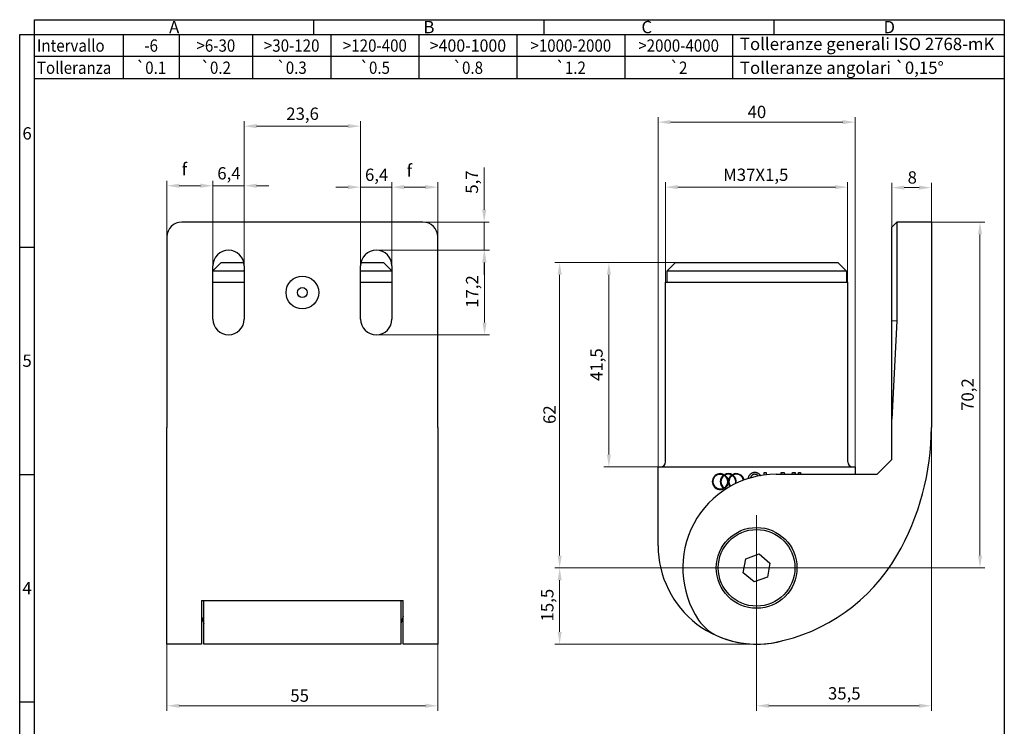
# Model space of a CAD drawing. Units: millimetres. Extents: x 5 to 205, y 4 to 292.
# Drawn here: x 5 to 205, y 149 to 292 of the extents above; entities that cross this region are included whole.
import ezdxf

# ---------------------------------------------------------------- set-up
doc = ezdxf.new("R2010")
doc.units = ezdxf.units.MM
for name, color, linetype, lineweight in [('Bordo (ISO)', 7, 'Continuous', 25), ('Centro (ISO)', 7, 'Continuous', 15), ('Quota (ISO)', 7, 'Continuous', 15), ('Visibile (ISO)', 7, 'Continuous', 25)]:
    doc.layers.add(name, color=color, linetype=linetype, lineweight=lineweight)
doc.styles.add('Miglioranzo', font='arial.ttf')
doc.dimstyles.new('Migliioranzo', dxfattribs={"dimtxt": 2.5, "dimasz": 2.5, "dimexe": 1, "dimexo": 0, "dimgap": 0.762, "dimtad": 1, "dimtoh": 1, "dimrnd": 1e-08, "dimtxsty": 'Miglioranzo', "dimcen": 0.09, "dimdle": 10, "dimclrd": 256, "dimclre": 256, "dimclrt": 256, "dimazin": 2, "dimtfac": 0.8, "dimtmove": 0, "dimatfit": 3, "dimfxl": 1, "dimtolj": 1, "dimlwd": -1, "dimlwe": -1, "dimarcsym": 0})

# ---------------------------------------------------------------- blocks, each defined once
blk = doc.blocks.new('Bordi Bordo A4 V')
at = {"layer": 'Bordo (ISO)', "lineweight": 25}
for p, q in [((8, 5), (8, 292)), ((8, 292), (205, 292)), ((64.75, 289), (64.75, 292)), ((111.5, 289), (111.5, 292)), ((158.25, 289), (158.25, 292)), ((205, 292), (205, 5)), ((5, 289), (64.75, 289)), ((5, 5), (5, 289)), ((64.75, 289), (111.5, 289)), ((111.5, 289), (158.25, 289)), ((158.25, 289), (205, 289)), ((5, 245.83), (8, 245.83)), ((5, 199.67), (8, 199.67)), ((5, 153.5), (8, 153.5)), ((5, 107.33), (8, 107.33)), ((5, 61.17), (8, 61.17)), ((205, 5), (5, 5))]:
    blk.add_line(p, q, dxfattribs=at)
at = {"layer": 'Bordo (ISO)'}
for p, q in [((8, 289), (205, 289)), ((8, 280), (8, 289)), ((26, 289), (26, 280)), ((37.4, 289), (37.4, 280)), ((52.3, 289), (52.3, 280)), ((68.2, 289), (68.2, 280)), ((86.1, 289), (86.1, 280)), ((106, 289), (106, 280)), ((127.9, 289), (127.9, 280)), ((149.8, 289), (149.8, 280)), ((205, 289), (205, 280)), ((205, 284.5), (8, 284.5)), ((205, 280), (8, 280))]:
    blk.add_line(p, q, dxfattribs=at)
at = {"layer": 'Bordo (ISO)', "char_height": 2.5, "style": 'Miglioranzo'}
for s, insert, width, attachment_point in [('\\fArial|b0|i0;A', (36.38, 290.5), 7.2816, 5), ('\\fArial|b0|i0;B', (88.13, 290.5), 6.0822, 5), ('\\fArial|b0|i0;C', (132.38, 290.5), 7.6983, 5), ('\\fArial|b0|i0;\\W0.95;>400-1000', (96.05, 286.75), 15.9508, 5), ('\\fArial|b0|i0;\\W0.90;Tolleranza', (8.5, 282.25), 14.6684, 4), ('\\fAIGDT|b0|i0;\\W0.90;\\H2.5000;`\\fArial|b0|i0;\\W0.90;\\H2.5000;0.1', (31.7, 282.25), 7.5088, 5), ('\\fAIGDT|b0|i0;\\W0.90;\\H2.5000;`\\fArial|b0|i0;\\W0.90;\\H2.5000;0.2', (44.85, 282.25), 7.5088, 5), ('\\fAIGDT|b0|i0;\\W0.90;\\H2.5000;`\\fArial|b0|i0;\\W0.90;\\H2.5000;0.3', (60.25, 282.25), 7.5088, 5), ('\\fAIGDT|b0|i0;\\W0.90;\\H2.5000;`\\fArial|b0|i0;\\W0.90;\\H2.5000;0.5', (77.15, 282.25), 7.5088, 5), ('\\fAIGDT|b0|i0;\\W0.90;\\H2.5000;`\\fArial|b0|i0;\\W0.90;\\H2.5000;0.8', (96.05, 282.25), 7.5088, 5), ('\\fAIGDT|b0|i0;\\W0.90;\\H2.5000;`\\fArial|b0|i0;\\W0.90;\\H2.5000;1.2', (116.95, 282.25), 7.5088, 5), ('\\fAIGDT|b0|i0;\\W0.90;\\H2.5000;`\\fArial|b0|i0;\\W0.90;\\H2.5000;2', (138.85, 282.25), 7.5088, 5), ('Tolleranze angolari \\fAIGDT|b0|i0;\\H2.5000;`\\fArial|b0|i0;\\H2.5000;0,15°', (151.3, 282.25), 42.809, 4)]:
    blk.add_mtext(s, dxfattribs=dict(at, insert=insert, width=width, attachment_point=attachment_point))
for s, insert, attachment_point in [('\\fArial|b0|i0;D', (181.63, 290.5), 5), ('\\fArial|b0|i0;\\W0.90;Intervallo', (8.5, 286.75), 4), ('\\fArial|b0|i0;\\W0.90;-6', (31.7, 286.75), 5), ('\\fArial|b0|i0;\\W0.90;>6-30', (44.85, 286.75), 5), ('\\fArial|b0|i0;\\W0.90;>30-120', (60.25, 286.75), 5), ('\\fArial|b0|i0;\\W0.90;>120-400', (77.15, 286.75), 5), ('\\fArial|b0|i0;\\W0.90;>1000-2000', (116.95, 286.75), 5), ('\\fArial|b0|i0;\\W0.90;>2000-4000', (138.85, 286.75), 5), ('Tolleranze generali ISO 2768-mK', (151.3, 286.75), 4), ('\\fArial|b0|i0;6', (6.5, 268.92), 5), ('\\fArial|b0|i0;5', (6.5, 222.77), 5), ('\\fArial|b0|i0;4', (6.5, 176.58), 5), ('\\fArial|b0|i0;3', (6.5, 130.42), 5), ('\\fArial|b0|i0;2', (6.5, 84.25), 5), ('\\fArial|b0|i0;1', (6.5, 33.08), 5)]:
    blk.add_mtext(s, dxfattribs=dict(at, insert=insert, attachment_point=attachment_point))
blk = doc.blocks.new('*D16')
at = {"layer": 'Defpoints', "color": 0, "transparency": 16777216}
for p in [(80.62, 258), (74.22, 242), (80.62, 242)]:
    blk.add_point(p, dxfattribs=at)
at = {"layer": 'Quota (ISO)', "transparency": 16777216}
for p, q in [((71.72, 258), (69.22, 258)), ((74.22, 242), (74.22, 259)), ((74.22, 258), (80.62, 258)), ((80.62, 242), (80.62, 259)), ((83.12, 258), (85.62, 258))]:
    blk.add_line(p, q, dxfattribs=at)
for points in [[(71.72, 258.42), (71.72, 257.59), (74.22, 258)], [(83.12, 258.42), (83.12, 257.59), (80.62, 258)]]:
    blk.add_solid(points, dxfattribs=at)
at = {"layer": 'Quota (ISO)', "transparency": 16777216, "insert": (75.14, 261.77), "char_height": 2.5, "attachment_point": 1, "style": 'Miglioranzo'}
blk.add_mtext('\\A1;6,4', dxfattribs=at)
blk = doc.blocks.new('*D17')
at = {"layer": 'Defpoints', "color": 0, "transparency": 16777216}
for p in [(50.62, 258.29), (44.22, 242), (50.62, 242)]:
    blk.add_point(p, dxfattribs=at)
at = {"layer": 'Quota (ISO)', "transparency": 16777216}
for p, q in [((41.72, 258.29), (39.22, 258.29)), ((44.22, 242), (44.22, 259.29)), ((44.22, 258.29), (50.62, 258.29)), ((50.62, 242), (50.62, 259.29)), ((53.12, 258.29), (55.62, 258.29))]:
    blk.add_line(p, q, dxfattribs=at)
for points in [[(41.72, 258.71), (41.72, 257.87), (44.22, 258.29)], [(53.12, 258.71), (53.12, 257.87), (50.62, 258.29)]]:
    blk.add_solid(points, dxfattribs=at)
at = {"layer": 'Quota (ISO)', "transparency": 16777216, "insert": (45.14, 262.06), "char_height": 2.5, "attachment_point": 1, "style": 'Miglioranzo'}
blk.add_mtext('\\A1;6,4', dxfattribs=at)
blk = doc.blocks.new('*D18')
at = {"layer": 'Defpoints', "color": 0, "transparency": 16777216}
for p in [(80.62, 258), (89.92, 247.9), (80.62, 242)]:
    blk.add_point(p, dxfattribs=at)
at = {"layer": 'Quota (ISO)', "transparency": 16777216}
for p, q in [((80.62, 242), (80.62, 259)), ((87.42, 258), (83.12, 258)), ((89.92, 247.9), (89.92, 259))]:
    blk.add_line(p, q, dxfattribs=at)
for points in [[(83.12, 258.42), (83.12, 257.59), (80.62, 258)], [(87.42, 258.42), (87.42, 257.59), (89.92, 258)]]:
    blk.add_solid(points, dxfattribs=at)
at = {"layer": 'Quota (ISO)', "transparency": 16777216, "insert": (82.84, 262.63), "char_height": 2.5, "attachment_point": 1, "style": 'Miglioranzo'}
blk.add_mtext('\\A1; \\fAIGDT|b0|i0;\\H2.4873;f', dxfattribs=at)
blk = doc.blocks.new('*D19')
at = {"layer": 'Defpoints', "color": 0, "transparency": 16777216}
for p in [(44.22, 258.29), (34.92, 247.9), (44.22, 242)]:
    blk.add_point(p, dxfattribs=at)
at = {"layer": 'Quota (ISO)', "transparency": 16777216}
for p, q in [((34.92, 247.9), (34.92, 259.29)), ((37.42, 258.29), (41.72, 258.29)), ((44.22, 242), (44.22, 259.29))]:
    blk.add_line(p, q, dxfattribs=at)
for points in [[(37.42, 258.71), (37.42, 257.87), (34.92, 258.29)], [(41.72, 258.71), (41.72, 257.87), (44.22, 258.29)]]:
    blk.add_solid(points, dxfattribs=at)
at = {"layer": 'Quota (ISO)', "transparency": 16777216, "insert": (37.14, 262.91), "char_height": 2.5, "attachment_point": 1, "style": 'Miglioranzo'}
blk.add_mtext('\\A1; \\fAIGDT|b0|i0;\\H2.4873;f', dxfattribs=at)
blk = doc.blocks.new('*D20')
at = {"layer": 'Defpoints', "color": 0, "transparency": 16777216}
for p in [(74.22, 270.39), (50.62, 242), (74.22, 242)]:
    blk.add_point(p, dxfattribs=at)
at = {"layer": 'Quota (ISO)', "transparency": 16777216}
for p, q in [((50.62, 242), (50.62, 271.39)), ((53.12, 270.39), (71.72, 270.39)), ((74.22, 242), (74.22, 271.39))]:
    blk.add_line(p, q, dxfattribs=at)
for points in [[(53.12, 270.81), (53.12, 269.97), (50.62, 270.39)], [(71.72, 270.81), (71.72, 269.97), (74.22, 270.39)]]:
    blk.add_solid(points, dxfattribs=at)
at = {"layer": 'Quota (ISO)', "transparency": 16777216, "insert": (59.15, 274.16), "char_height": 2.5, "attachment_point": 1, "style": 'Miglioranzo'}
blk.add_mtext('\\A1;23,6', dxfattribs=at)
blk = doc.blocks.new('*D21')
at = {"layer": 'Defpoints', "color": 0, "transparency": 16777216}
for p in [(77.42, 245.2), (77.42, 228), (99.42, 228)]:
    blk.add_point(p, dxfattribs=at)
at = {"layer": 'Quota (ISO)', "transparency": 16777216}
for p, q in [((77.42, 245.2), (100.42, 245.2)), ((99.42, 242.7), (99.42, 230.5)), ((77.42, 228), (100.42, 228))]:
    blk.add_line(p, q, dxfattribs=at)
for points in [[(99, 242.7), (99.83, 242.7), (99.42, 245.2)], [(99, 230.5), (99.83, 230.5), (99.42, 228)]]:
    blk.add_solid(points, dxfattribs=at)
at = {"layer": 'Quota (ISO)', "transparency": 16777216, "insert": (95.65, 233.49), "char_height": 2.5, "attachment_point": 1, "rotation": 90, "style": 'Miglioranzo'}
blk.add_mtext('\\A1;17,2', dxfattribs=at)
blk = doc.blocks.new('*D22')
at = {"layer": 'Defpoints', "color": 0, "transparency": 16777216}
for p in [(86.92, 250.9), (77.42, 245.2), (99.35, 245.2)]:
    blk.add_point(p, dxfattribs=at)
at = {"layer": 'Quota (ISO)', "transparency": 16777216}
for p, q in [((99.35, 253.4), (99.35, 261.98)), ((86.92, 250.9), (100.35, 250.9)), ((99.35, 245.2), (99.35, 250.9)), ((77.42, 245.2), (100.35, 245.2)), ((99.35, 242.7), (99.35, 240.2))]:
    blk.add_line(p, q, dxfattribs=at)
for points in [[(98.94, 253.4), (99.77, 253.4), (99.35, 250.9)], [(98.94, 242.7), (99.77, 242.7), (99.35, 245.2)]]:
    blk.add_solid(points, dxfattribs=at)
at = {"layer": 'Quota (ISO)', "transparency": 16777216, "insert": (95.6, 256.67), "char_height": 2.5, "attachment_point": 1, "rotation": 90, "style": 'Miglioranzo'}
blk.add_mtext('\\A1;5,7', dxfattribs=at)
blk = doc.blocks.new('*D23')
at = {"layer": 'Defpoints', "color": 0, "transparency": 16777216}
for p in [(34.92, 165.57), (89.92, 165.57), (89.92, 152.7)]:
    blk.add_point(p, dxfattribs=at)
at = {"layer": 'Quota (ISO)', "transparency": 16777216}
for p, q in [((34.92, 165.57), (34.92, 151.7)), ((89.92, 165.57), (89.92, 151.7)), ((37.42, 152.7), (87.42, 152.7))]:
    blk.add_line(p, q, dxfattribs=at)
for points in [[(37.42, 153.12), (37.42, 152.29), (34.92, 152.7)], [(87.42, 153.12), (87.42, 152.29), (89.92, 152.7)]]:
    blk.add_solid(points, dxfattribs=at)
at = {"layer": 'Quota (ISO)', "transparency": 16777216, "insert": (59.97, 156.01), "char_height": 2.5, "attachment_point": 1, "style": 'Miglioranzo'}
blk.add_mtext('\\A1;55', dxfattribs=at)
blk = doc.blocks.new('*D24')
at = {"layer": 'Defpoints', "color": 0, "transparency": 16777216}
for p in [(138.18, 242.7), (124.68, 201.2), (134.68, 201.2)]:
    blk.add_point(p, dxfattribs=at)
at = {"layer": 'Quota (ISO)', "transparency": 16777216}
for p, q in [((138.18, 242.7), (123.68, 242.7)), ((124.68, 240.2), (124.68, 203.7)), ((134.68, 201.2), (123.68, 201.2))]:
    blk.add_line(p, q, dxfattribs=at)
for points in [[(124.27, 240.2), (125.1, 240.2), (124.68, 242.7)], [(124.27, 203.7), (125.1, 203.7), (124.68, 201.2)]]:
    blk.add_solid(points, dxfattribs=at)
at = {"layer": 'Quota (ISO)', "transparency": 16777216, "insert": (120.92, 218.65), "char_height": 2.5, "attachment_point": 1, "rotation": 90, "style": 'Miglioranzo'}
blk.add_mtext('\\A1;41,5', dxfattribs=at)
blk = doc.blocks.new('*D25')
at = {"layer": 'Defpoints', "color": 0, "transparency": 16777216}
for p in [(138.18, 242.7), (114.68, 180.7), (154.68, 180.7)]:
    blk.add_point(p, dxfattribs=at)
at = {"layer": 'Quota (ISO)', "transparency": 16777216}
for p, q in [((138.18, 242.7), (113.68, 242.7)), ((114.68, 240.2), (114.68, 183.2)), ((154.68, 180.7), (113.68, 180.7))]:
    blk.add_line(p, q, dxfattribs=at)
for points in [[(114.27, 240.2), (115.1, 240.2), (114.68, 242.7)], [(114.27, 183.2), (115.1, 183.2), (114.68, 180.7)]]:
    blk.add_solid(points, dxfattribs=at)
at = {"layer": 'Quota (ISO)', "transparency": 16777216, "insert": (111.37, 209.92), "char_height": 2.5, "attachment_point": 1, "rotation": 90, "style": 'Miglioranzo'}
blk.add_mtext('\\A1;62', dxfattribs=at)
blk = doc.blocks.new('*D26')
at = {"layer": 'Defpoints', "color": 0, "transparency": 16777216}
for p in [(154.68, 180.7), (114.68, 165.21), (154.62, 165.21)]:
    blk.add_point(p, dxfattribs=at)
at = {"layer": 'Quota (ISO)', "transparency": 16777216}
for p, q in [((154.68, 180.7), (113.68, 180.7)), ((114.68, 178.2), (114.68, 167.71)), ((154.62, 165.21), (113.68, 165.21))]:
    blk.add_line(p, q, dxfattribs=at)
for points in [[(114.27, 178.2), (115.1, 178.2), (114.68, 180.7)], [(114.27, 167.71), (115.1, 167.71), (114.68, 165.21)]]:
    blk.add_solid(points, dxfattribs=at)
at = {"layer": 'Quota (ISO)', "transparency": 16777216, "insert": (110.92, 169.82), "char_height": 2.5, "attachment_point": 1, "rotation": 90, "style": 'Miglioranzo'}
blk.add_mtext('\\A1;15,5', dxfattribs=at)
blk = doc.blocks.new('*D27')
at = {"layer": 'Defpoints', "color": 0, "transparency": 16777216}
for p in [(173.18, 258), (136.18, 238.7), (173.18, 238.7)]:
    blk.add_point(p, dxfattribs=at)
at = {"layer": 'Quota (ISO)', "transparency": 16777216}
for p, q in [((136.18, 238.7), (136.18, 259)), ((138.68, 258), (170.68, 258)), ((173.18, 238.7), (173.18, 259))]:
    blk.add_line(p, q, dxfattribs=at)
for points in [[(138.68, 258.42), (138.68, 257.59), (136.18, 258)], [(170.68, 258.42), (170.68, 257.59), (173.18, 258)]]:
    blk.add_solid(points, dxfattribs=at)
at = {"layer": 'Quota (ISO)', "transparency": 16777216, "insert": (147.89, 261.77), "char_height": 2.5, "attachment_point": 1, "style": 'Miglioranzo'}
blk.add_mtext('\\A1;M37X1,5', dxfattribs=at)
blk = doc.blocks.new('*D28')
at = {"layer": 'Defpoints', "color": 0, "transparency": 16777216}
for p in [(174.68, 271.2), (134.68, 201.2), (174.68, 201.2)]:
    blk.add_point(p, dxfattribs=at)
at = {"layer": 'Quota (ISO)', "transparency": 16777216}
for p, q in [((134.68, 201.2), (134.68, 272.2)), ((174.68, 201.2), (174.68, 272.2)), ((137.18, 271.2), (172.18, 271.2))]:
    blk.add_line(p, q, dxfattribs=at)
for points in [[(137.18, 271.62), (137.18, 270.79), (134.68, 271.2)], [(172.18, 271.62), (172.18, 270.79), (174.68, 271.2)]]:
    blk.add_solid(points, dxfattribs=at)
at = {"layer": 'Quota (ISO)', "transparency": 16777216, "insert": (152.85, 274.52), "char_height": 2.5, "attachment_point": 1, "style": 'Miglioranzo'}
blk.add_mtext('\\A1;40', dxfattribs=at)
blk = doc.blocks.new('*D29')
at = {"layer": 'Defpoints', "color": 0, "transparency": 16777216}
for p in [(190.18, 257.9), (182.18, 247.9), (190.18, 247.9)]:
    blk.add_point(p, dxfattribs=at)
at = {"layer": 'Quota (ISO)', "transparency": 16777216}
for p, q in [((182.18, 247.9), (182.18, 258.9)), ((190.18, 247.9), (190.18, 258.9)), ((184.68, 257.9), (187.68, 257.9))]:
    blk.add_line(p, q, dxfattribs=at)
for points in [[(184.68, 258.32), (184.68, 257.49), (182.18, 257.9)], [(187.68, 258.32), (187.68, 257.49), (190.18, 257.9)]]:
    blk.add_solid(points, dxfattribs=at)
at = {"layer": 'Quota (ISO)', "transparency": 16777216, "insert": (185.36, 261.22), "char_height": 2.5, "attachment_point": 1, "style": 'Miglioranzo'}
blk.add_mtext('\\A1;8', dxfattribs=at)
blk = doc.blocks.new('*D30')
at = {"layer": 'Defpoints', "color": 0, "transparency": 16777216}
for p in [(190.18, 209.2), (154.68, 170), (190.18, 152.7)]:
    blk.add_point(p, dxfattribs=at)
at = {"layer": 'Quota (ISO)', "transparency": 16777216}
for p, q in [((190.18, 209.2), (190.18, 151.7)), ((154.68, 170), (154.68, 151.7)), ((157.18, 152.7), (187.68, 152.7))]:
    blk.add_line(p, q, dxfattribs=at)
for points in [[(157.18, 153.12), (157.18, 152.29), (154.68, 152.7)], [(187.68, 153.12), (187.68, 152.29), (190.18, 152.7)]]:
    blk.add_solid(points, dxfattribs=at)
at = {"layer": 'Quota (ISO)', "transparency": 16777216, "insert": (169.18, 156.47), "char_height": 2.5, "attachment_point": 1, "style": 'Miglioranzo'}
blk.add_mtext('\\A1;35,5', dxfattribs=at)
blk = doc.blocks.new('*D31')
at = {"layer": 'Defpoints', "color": 0, "transparency": 16777216}
for p in [(190.18, 250.9), (200.06, 250.9), (154.68, 180.7)]:
    blk.add_point(p, dxfattribs=at)
at = {"layer": 'Quota (ISO)', "transparency": 16777216}
for p, q in [((190.18, 250.9), (201.06, 250.9)), ((200.06, 183.2), (200.06, 248.4)), ((154.68, 180.7), (201.06, 180.7))]:
    blk.add_line(p, q, dxfattribs=at)
for points in [[(199.65, 248.4), (200.48, 248.4), (200.06, 250.9)], [(199.65, 183.2), (200.48, 183.2), (200.06, 180.7)]]:
    blk.add_solid(points, dxfattribs=at)
at = {"layer": 'Quota (ISO)', "transparency": 16777216, "insert": (196.3, 212.58), "char_height": 2.5, "attachment_point": 1, "rotation": 90, "style": 'Miglioranzo'}
blk.add_mtext('\\A1;70,2', dxfattribs=at)

msp = doc.modelspace()

# ---------------------------------------------------------------- linework, layer by layer
at = {"layer": 'Centro (ISO)', "linetype": 'Continuous'}
for p, q in [((154.684, 191.405), (154.684, 170.005)), ((165.384, 180.705), (143.984, 180.705))]:
    msp.add_line(p, q, dxfattribs=at)
at = {"layer": 'Visibile (ISO)'}
for p, q in [((86.918, 250.905), (37.918, 250.905)), ((182.184, 249.905), (183.184, 250.905)), ((183.184, 250.905), (183.184, 247.905)), ((190.184, 250.905), (183.184, 250.905)), ((190.184, 250.905), (190.184, 247.905)), ((182.184, 247.905), (182.184, 249.905)), ((34.918, 247.905), (34.918, 209.205)), ((89.918, 209.205), (89.918, 247.905)), ((182.184, 230.905), (182.184, 247.905)), ((183.184, 247.905), (183.184, 230.88)), ((190.184, 247.905), (190.184, 209.205)), ((45.918, 242.705), (44.218, 241.005)), ((44.218, 231.205), (44.218, 242.005)), ((45.918, 242.705), (50.54, 242.705)), ((50.618, 242.005), (50.618, 231.205)), ((74.218, 231.205), (74.218, 242.005)), ((74.295, 242.705), (78.918, 242.705)), ((78.918, 242.705), (80.618, 241.005)), ((80.618, 242.005), (80.618, 231.205)), ((138.184, 242.705), (136.434, 240.955)), ((138.184, 242.705), (171.184, 242.705)), ((171.184, 242.705), (172.934, 240.955)), ((50.618, 240.955), (44.218, 240.955)), ((80.618, 240.955), (74.218, 240.955)), ((172.934, 240.955), (136.434, 240.955)), ((136.434, 240.955), (136.434, 238.705)), ((172.934, 240.955), (172.934, 238.705)), ((44.218, 238.705), (50.618, 238.705)), ((74.218, 238.705), (80.618, 238.705)), ((136.184, 238.705), (173.184, 238.705)), ((136.184, 202.205), (136.184, 238.705)), ((173.184, 202.205), (173.184, 238.705)), ((182.184, 230.905), (183.184, 230.88)), ((182.184, 210.88), (182.184, 230.905)), ((183.184, 230.88), (182.184, 210.88)), ((182.184, 202.705), (182.184, 210.88)), ((34.918, 183.205), (34.918, 209.205)), ((89.918, 209.205), (89.918, 183.205)), ((179.184, 199.705), (182.184, 202.705)), ((134.684, 201.205), (174.684, 201.205)), ((134.684, 185.205), (134.684, 201.205)), ((156.232, 200.053), (156.624, 200.053)), ((156.232, 199.546), (156.232, 200.053)), ((156.624, 200.053), (156.624, 199.593)), ((159.684, 200.053), (160.274, 200.053)), ((159.684, 199.705), (159.684, 200.053)), ((160.274, 200.053), (160.367, 199.705)), ((161.889, 199.705), (161.985, 200.053)), ((161.985, 200.053), (162.51, 200.053)), ((162.51, 200.053), (162.51, 199.705)), ((163.207, 200.053), (163.599, 200.053)), ((163.207, 199.705), (163.207, 200.053)), ((163.599, 200.053), (163.599, 199.705)), ((174.684, 201.205), (174.684, 199.705)), ((158.684, 199.705), (179.184, 199.705)), ((34.918, 165.567), (34.918, 183.205)), ((89.918, 183.205), (89.918, 165.567)), ((151.969, 179.722), (152.475, 182.564)), ((152.475, 182.564), (155.189, 183.547)), ((155.189, 183.547), (157.398, 181.688)), ((157.398, 181.688), (156.892, 178.846)), ((154.178, 177.863), (151.969, 179.722)), ((156.892, 178.846), (154.178, 177.863)), ((41.918, 174.071), (82.918, 174.071)), ((41.918, 174.071), (41.918, 165.567)), ((42.418, 165.205), (42.418, 174.071)), ((82.418, 174.071), (82.418, 165.205)), ((82.918, 165.567), (82.918, 174.071)), ((41.918, 170.805), (42.418, 169.431)), ((82.918, 170.805), (82.418, 169.431)), ((34.918, 165.211), (34.918, 165.567)), ((41.918, 165.211), (34.918, 165.211)), ((41.918, 165.567), (41.918, 165.211)), ((82.418, 165.205), (42.418, 165.205)), ((82.918, 165.211), (82.918, 165.567)), ((89.918, 165.211), (82.918, 165.211)), ((89.918, 165.567), (89.918, 165.211))]:
    msp.add_line(p, q, dxfattribs=at)
for centre, radius in [((62.418, 236.605), 3.324), ((62.418, 236.605), 1), ((154.684, 180.705), 8.2), ((154.684, 180.705), 7.785)]:
    msp.add_circle(centre, radius, dxfattribs=at)
for centre, radius, start, end in [((37.918, 247.905), 3, 90, 180), ((86.918, 247.905), 3, 0, 90), ((47.418, 242.005), 3.2, 0, 180), ((77.418, 242.005), 3.2, 0, 180), ((47.418, 231.205), 3.2, 180, 0), ((77.418, 231.205), 3.2, 180, 0), ((138.398, 209.205), 51.786, 329.86302, 0), ((135.184, 202.205), 1, 270, 0), ((174.184, 202.205), 1, 180, 270), ((158.684, 180.705), 19, 90, 213.90126), ((147.309, 198.205), 1.625, 60, 300), ((147.309, 198.205), 1.5, 62.51357, 297.48643), ((148.934, 198.205), 1.625, 125.02715, 234.97285), ((148.934, 198.205), 1.5, 122.79717, 237.20283), ((148.934, 198.205), 1.625, 60, 120), ((147.309, 198.205), 1.5, 302.79717, 57.20283), ((148.934, 198.205), 1.5, 62.51357, 117.48643), ((147.309, 198.205), 1.625, 0, 54.97285), ((147.309, 198.205), 1.625, 305.02715, 0), ((150.559, 198.205), 1.625, 125.02715, 180), ((150.559, 198.205), 1.625, 180, 217.71771), ((150.559, 198.205), 1.5, 122.79717, 218.40804), ((150.559, 198.205), 1.625, 12.09183, 120), ((148.934, 198.205), 1.5, 344.03426, 57.20283), ((150.559, 198.205), 1.5, 11.4015, 117.48643), ((148.934, 198.205), 1.625, 347.84433, 54.97285), ((148.934, 198.205), 1.625, 240, 250.40378), ((148.934, 198.205), 1.5, 242.51357, 254.21384), ((154.684, 185.205), 20, 180, 285.40649), ((151.396, 201.659), 36.755, 280.90392, 329.86302), ((150.575, 175.256), 9.231, 213.90126, 247.25561), ((154.623, 184.911), 19.7, 247.25561, 280.90392)]:
    msp.add_arc(centre, radius, start, end, dxfattribs=at)
for points, knots in [([(152.979, 198.828), (153.074, 199.286), (153.706, 200.118), (154.332, 200.118)], [0.399539, 0.399539, 0.399539, 1, 2, 2, 2]), ([(154.332, 200.118), (154.741, 200.118), (155.304, 199.699), (155.459, 199.429)], [0, 0, 0, 1, 1.7083149, 1.7083149, 1.7083149]), ([(154.334, 199.698), (153.92, 199.698), (153.495, 199.193), (153.422, 198.962)], [0, 0, 0, 1, 1.4161376, 1.4161376, 1.4161376]), ([(155.025, 199.349), (154.952, 199.443), (154.628, 199.698), (154.334, 199.698)], [1.6164345, 1.6164345, 1.6164345, 2, 3, 3, 3])]:
    msp.add_open_spline(points, degree=2, knots=knots, dxfattribs=at)

# ---------------------------------------------------------------- block references
msp.add_blockref('Bordi Bordo A4 V', (0, 0))

# ---------------------------------------------------------------- dimensions: what is measured, and where the dimension line sits
at = {"layer": 'Quota (ISO)'}
for base, p1, p2, angle, override, picture, middle in [((74.218, 270.389), (50.618, 242.005), (74.218, 242.005), 180, {"dimgap": 0.762, "dimtoh": 0, "dimdec": 2, "dimtol": 0, "dimlim": 0, "dimtp": 0, "dimtm": 0, "dimtdec": 2, "dimtofl": 0, "dimatfit": 1}, '*D20', (62.418, 270.389)), ((174.684, 271.205), (134.684, 201.205), (174.684, 201.205), 180, {"dimgap": 0.762, "dimtoh": 0, "dimdec": 2, "dimtol": 0, "dimlim": 0, "dimtp": 0, "dimtm": 0, "dimtdec": 2, "dimtofl": 0, "dimatfit": 1}, '*D28', (154.684, 271.205)), ((50.618, 258.289), (44.218, 242.005), (50.618, 242.005), 180, {"dimgap": 0.762, "dimtoh": 0, "dimdec": 2, "dimtol": 0, "dimlim": 0, "dimtp": 0, "dimtm": 0, "dimtdec": 2, "dimtofl": 1, "dimatfit": 1}, '*D17', (47.418, 258.289)), ((80.618, 258.005), (74.218, 242.005), (80.618, 242.005), 180, {"dimgap": 0.762, "dimtoh": 0, "dimdec": 2, "dimtol": 0, "dimlim": 0, "dimtp": 0, "dimtm": 0, "dimtdec": 2, "dimtofl": 1, "dimatfit": 1}, '*D16', (77.418, 258.005)), ((99.353, 245.205), (86.918, 250.905), (77.418, 245.205), 90, {"dimgap": 0.762, "dimtoh": 0, "dimdec": 2, "dimtol": 0, "dimlim": 0, "dimtp": 0, "dimtm": 0, "dimtdec": 2, "dimtofl": 1, "dimatfit": 1}, '*D22', (99.353, 258.943)), ((200.064, 250.905), (154.684, 180.705), (190.184, 250.905), 90, {"dimgap": 0.762, "dimtoh": 0, "dimdec": 2, "dimtol": 0, "dimlim": 0, "dimtp": 0, "dimtm": 0, "dimtdec": 2, "dimtofl": 0, "dimatfit": 1}, '*D31', (200.064, 215.805)), ((99.418, 228.005), (77.418, 245.205), (77.418, 228.005), 90, {"dimgap": 0.762, "dimtoh": 0, "dimdec": 2, "dimtol": 0, "dimlim": 0, "dimtp": 0, "dimtm": 0, "dimtdec": 2, "dimtofl": 0, "dimatfit": 1}, '*D21', (99.418, 236.605)), ((114.684, 180.705), (138.184, 242.705), (154.684, 180.705), 90, {"dimgap": 0.762, "dimtoh": 0, "dimdec": 2, "dimtol": 0, "dimlim": 0, "dimtp": 0, "dimtm": 0, "dimtdec": 2, "dimtofl": 0, "dimatfit": 1}, '*D25', (114.684, 211.705)), ((124.684, 201.205), (138.184, 242.705), (134.684, 201.205), 90, {"dimgap": 0.762, "dimtoh": 0, "dimdec": 2, "dimtol": 0, "dimlim": 0, "dimtp": 0, "dimtm": 0, "dimtdec": 2, "dimtofl": 0, "dimatfit": 1}, '*D24', (124.684, 221.955)), ((190.184, 152.705), (154.684, 170.005), (190.184, 209.205), 180, {"dimgap": 0.762, "dimtoh": 0, "dimdec": 2, "dimtol": 0, "dimlim": 0, "dimtp": 0, "dimtm": 0, "dimtdec": 2, "dimtofl": 0, "dimatfit": 1}, '*D30', (172.434, 152.705)), ((114.684, 165.211), (154.684, 180.705), (154.623, 165.211), 90, {"dimgap": 0.762, "dimtoh": 0, "dimdec": 1, "dimtol": 0, "dimlim": 0, "dimtp": 0, "dimtm": 0, "dimtdec": 2, "dimtofl": 0, "dimatfit": 1}, '*D26', (114.684, 172.958)), ((89.918, 152.705), (34.918, 165.567), (89.918, 165.567), 180, {"dimgap": 0.762, "dimtoh": 0, "dimdec": 2, "dimtol": 0, "dimlim": 0, "dimtp": 0, "dimtm": 0, "dimtdec": 2, "dimtofl": 0, "dimatfit": 1}, '*D23', (61.775, 152.705))]:
    dim = msp.add_linear_dim(base=base, p1=p1, p2=p2, angle=angle, dimstyle='Migliioranzo', override=override, dxfattribs=at)
    dim.commit()
    dim.dimension.update_dxf_attribs({"geometry": picture, "text_midpoint": middle, "dimtype": 160})
dim = msp.add_linear_dim(base=(44.218, 258.289), p1=(34.918, 247.905), p2=(44.218, 242.005), angle=180, text=' \\fAIGDT|b0|i0;\\H2.4873;f', dimstyle='Migliioranzo', override={"dimgap": 0.762, "dimtoh": 0, "dimdec": 2, "dimtol": 0, "dimlim": 0, "dimtp": 0, "dimtm": 0, "dimtdec": 2, "dimtofl": 0, "dimatfit": 1}, dxfattribs=at)
dim.commit()
dim.dimension.update_dxf_attribs({"geometry": '*D19', "text_midpoint": (39.568, 258.289), "dimtype": 160})
for base, p1, p2, text, picture, middle in [((80.618, 258.005), (89.918, 247.905), (80.618, 242.005), ' \\fAIGDT|b0|i0;\\H2.4873;f', '*D18', (85.268, 258.005)), ((173.184, 258.005), (136.184, 238.705), (173.184, 238.705), 'M<>X1,5', '*D27', (154.684, 258.005))]:
    dim = msp.add_linear_dim(base=base, p1=p1, p2=p2, text=text, dimstyle='Migliioranzo', override={"dimgap": 0.762, "dimtoh": 0, "dimdec": 2, "dimtol": 0, "dimlim": 0, "dimtp": 0, "dimtm": 0, "dimtdec": 2, "dimtofl": 0, "dimatfit": 1}, dxfattribs=at)
    dim.commit()
    dim.dimension.update_dxf_attribs({"geometry": picture, "text_midpoint": middle, "dimtype": 160})
dim = msp.add_linear_dim(base=(190.184, 257.905), p1=(182.184, 247.905), p2=(190.184, 247.905), dimstyle='Migliioranzo', override={"dimgap": 0.762, "dimtoh": 0, "dimdec": 2, "dimtol": 0, "dimlim": 0, "dimtp": 0, "dimtm": 0, "dimtdec": 2, "dimtofl": 0, "dimatfit": 1}, dxfattribs=at)
dim.commit()
dim.dimension.update_dxf_attribs({"geometry": '*D29', "text_midpoint": (186.184, 257.905), "dimtype": 160})

doc.saveas('drawing.dxf')
